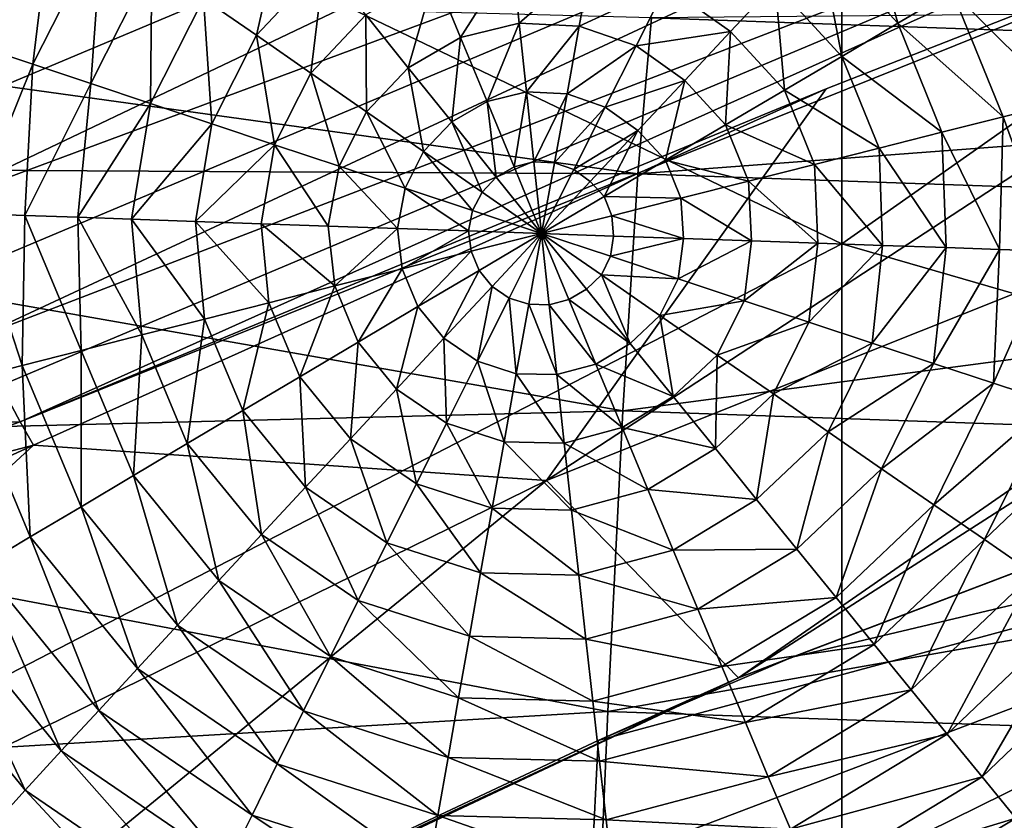
# Model space of a CAD drawing. Units: millimetres. Extents: x -202 to 172, y -462 to 302.
# Drawn here: x -84 to -73, y -4 to 5 of the extents above; entities that cross this region are included whole.
import ezdxf

# ---------------------------------------------------------------- set-up
doc = ezdxf.new("R2010")
doc.units = ezdxf.units.MM
doc.header["$LTSCALE"] = 52.148148
for name, color, linetype in [('121', 7, 'CONTINUOUS'), ('299', 7, 'CONTINUOUS'), ('300', 7, 'CONTINUOUS'), ('370', 7, 'CONTINUOUS'), ('371', 7, 'CONTINUOUS'), ('923', 7, 'CONTINUOUS'), ('94', 7, 'CONTINUOUS'), ('95', 7, 'CONTINUOUS')]:
    doc.layers.add(name, color=color, linetype=linetype)

msp = doc.modelspace()

# ---------------------------------------------------------------- linework, layer by layer
at = {"layer": '121', "linetype": 'Continuous'}
for points in [[(-74.968, 2.108, -1.916), (-90.979, 9.791, -2.325), (-74.968, 17.73, -1.916), (-74.968, 2.108, -1.916)], [(-74.968, 2.108, -1.916), (-74.968, 17.73, -1.916), (-58.957, 13.372, -1.506), (-74.968, 2.108, -1.916)], [(-58.957, -2.526, -1.506), (-74.968, 2.108, -1.916), (-58.957, 13.372, -1.506), (-58.957, -2.526, -1.506)], [(-90.979, -6.165, -2.325), (-90.979, 9.791, -2.325), (-74.968, 2.108, -1.916), (-90.979, -6.165, -2.325)], [(-74.968, -13.513, -1.916), (-90.979, -6.165, -2.325), (-74.968, 2.108, -1.916), (-74.968, -13.513, -1.916)], [(-74.968, -13.513, -1.916), (-74.968, 2.108, -1.916), (-58.957, -2.526, -1.506), (-74.968, -13.513, -1.916)], [(-58.957, -18.424, -1.506), (-74.968, -13.513, -1.916), (-58.957, -2.526, -1.506), (-58.957, -18.424, -1.506)]]:
    msp.add_3dface(points, dxfattribs=at)
at = {"layer": '299', "linetype": 'Continuous'}
for points in [[(-65.52, 4.532, 337.996), (-78.33, -0.584, 337.789), (-66.09, 7.424, 351.684), (-65.52, 4.532, 337.996)], [(-66.09, 7.424, 351.684), (-78.33, -0.584, 337.789), (-75.145, 3.874, 351.442), (-66.09, 7.424, 351.684)], [(-78.33, -0.584, 337.789), (-65.52, 4.532, 337.996), (-76.142, -2.833, 322.272), (-78.33, -0.584, 337.789)], [(-76.142, -2.833, 322.272), (-65.52, 4.532, 337.996), (-65.427, 4.042, 335.567), (-76.142, -2.833, 322.272)], [(-64.977, 1.42, 322.446), (-76.142, -2.833, 322.272), (-65.427, 4.042, 335.567), (-64.977, 1.42, 322.446)], [(-75.145, 3.874, 351.442), (-78.33, -0.584, 337.789), (-84.166, -0.185, 351.204), (-75.145, 3.874, 351.442)], [(-76.142, -2.833, 322.272), (-64.977, 1.42, 322.446), (-75.532, -2.598, 322.176), (-76.142, -2.833, 322.272)], [(-78.33, -0.584, 337.789), (-91.735, -7.173, 337.393), (-84.166, -0.185, 351.204), (-78.33, -0.584, 337.789)], [(-84.166, -0.185, 351.204), (-91.735, -7.173, 337.393), (-87.887, -1.89, 351.588), (-84.166, -0.185, 351.204)], [(-91.735, -7.173, 337.393), (-78.33, -0.584, 337.789), (-87.777, -8.31, 321.975), (-91.735, -7.173, 337.393)], [(-87.777, -8.31, 321.975), (-78.33, -0.584, 337.789), (-76.142, -2.833, 322.272), (-87.777, -8.31, 321.975)], [(-77.739, -3.546, 322.12), (-76.142, -2.833, 322.272), (-75.532, -2.598, 322.176), (-77.739, -3.546, 322.12)], [(-87.777, -8.31, 321.975), (-76.142, -2.833, 322.272), (-86.096, -7.477, 321.906), (-87.777, -8.31, 321.975)], [(-86.096, -7.477, 321.906), (-76.142, -2.833, 322.272), (-77.739, -3.546, 322.12), (-86.096, -7.477, 321.906)]]:
    msp.add_3dface(points, dxfattribs=at)
at = {"layer": '300', "linetype": 'Continuous'}
for points in [[(-75.532, -2.598, 322.176), (-64.977, 1.42, 322.446), (-64.815, -0.053, 315.377), (-75.532, -2.598, 322.176)], [(-64.815, -0.053, 315.377), (-64.686, -1.52, 308.736), (-77.849, -6.491, 308.474), (-64.815, -0.053, 315.377)], [(-77.812, -4.993, 315.267), (-64.815, -0.053, 315.377), (-77.849, -6.491, 308.474), (-77.812, -4.993, 315.267)], [(-77.739, -3.546, 322.12), (-64.815, -0.053, 315.377), (-77.812, -4.993, 315.267), (-77.739, -3.546, 322.12)], [(-77.739, -3.546, 322.12), (-75.532, -2.598, 322.176), (-64.815, -0.053, 315.377), (-77.739, -3.546, 322.12)], [(-64.686, -1.52, 308.736), (-64.659, -1.966, 306.802), (-77.849, -6.491, 308.474), (-64.686, -1.52, 308.736)], [(-64.659, -1.966, 306.802), (-64.62, -2.978, 302.562), (-77.849, -6.491, 308.474), (-64.659, -1.966, 306.802)], [(-77.849, -6.491, 308.474), (-64.62, -2.978, 302.562), (-77.83, -8.04, 301.77), (-77.849, -6.491, 308.474)], [(-64.62, -2.978, 302.562), (-64.578, -4.432, 296.786), (-77.83, -8.04, 301.77), (-64.62, -2.978, 302.562)], [(-86.096, -7.477, 321.906), (-77.739, -3.546, 322.12), (-77.812, -4.993, 315.267), (-86.096, -7.477, 321.906)], [(-77.83, -8.04, 301.77), (-64.578, -4.432, 296.786), (-77.766, -9.656, 295.183), (-77.83, -8.04, 301.77)], [(-64.578, -4.432, 296.786), (-64.551, -5.871, 291.413), (-77.766, -9.656, 295.183), (-64.578, -4.432, 296.786)]]:
    msp.add_3dface(points, dxfattribs=at)
at = {"layer": '370', "linetype": 'Continuous'}
for points in [[(-86.819, 5.111, 355.899), (-68.205, 12.942, 356.374), (-86.378, 4.194, 355.823), (-86.819, 5.111, 355.899)], [(-68.205, 12.942, 356.374), (-67.516, 11.06, 356.048), (-86.378, 4.194, 355.823), (-68.205, 12.942, 356.374)], [(-86.378, 4.194, 355.823), (-67.516, 11.06, 356.048), (-85.946, 3.303, 355.576), (-86.378, 4.194, 355.823)], [(-85.946, 3.303, 355.576), (-67.516, 11.06, 356.048), (-85.534, 2.464, 355.165), (-85.946, 3.303, 355.576)], [(-67.516, 11.06, 356.048), (-66.889, 9.394, 355.073), (-85.534, 2.464, 355.165), (-67.516, 11.06, 356.048)], [(-85.534, 2.464, 355.165), (-66.889, 9.394, 355.073), (-85.155, 1.702, 354.601), (-85.534, 2.464, 355.165)], [(-85.155, 1.702, 354.601), (-66.889, 9.394, 355.073), (-84.82, 1.039, 353.901), (-85.155, 1.702, 354.601)], [(-66.889, 9.394, 355.073), (-66.395, 8.134, 353.561), (-84.82, 1.039, 353.901), (-66.889, 9.394, 355.073)], [(-84.82, 1.039, 353.901), (-66.395, 8.134, 353.561), (-84.538, 0.494, 353.086), (-84.82, 1.039, 353.901)], [(-84.538, 0.494, 353.086), (-66.395, 8.134, 353.561), (-84.318, 0.082, 352.178), (-84.538, 0.494, 353.086)], [(-66.395, 8.134, 353.561), (-66.09, 7.424, 351.684), (-84.318, 0.082, 352.178), (-66.395, 8.134, 353.561)], [(-66.09, 7.424, 351.684), (-75.145, 3.874, 351.442), (-84.318, 0.082, 352.178), (-66.09, 7.424, 351.684)], [(-75.145, 3.874, 351.442), (-84.166, -0.185, 351.204), (-84.318, 0.082, 352.178), (-75.145, 3.874, 351.442)]]:
    msp.add_3dface(points, dxfattribs=at)
at = {"layer": '371', "linetype": 'Continuous'}
for points in [[(-84.538, 0.494, 353.086), (-84.318, 0.082, 352.178), (-88.014, -0.009, 354.586), (-84.538, 0.494, 353.086)], [(-88.014, -0.009, 354.586), (-84.318, 0.082, 352.178), (-87.831, -1.149, 353.219), (-88.014, -0.009, 354.586)], [(-84.318, 0.082, 352.178), (-84.166, -0.185, 351.204), (-87.831, -1.149, 353.219), (-84.318, 0.082, 352.178)], [(-84.166, -0.185, 351.204), (-87.887, -1.89, 351.588), (-87.831, -1.149, 353.219), (-84.166, -0.185, 351.204)]]:
    msp.add_3dface(points, dxfattribs=at)
at = {"layer": '923', "linetype": 'Continuous'}
for points in [[(-93.133, 5.106, 401.132), (-93.306, 2.993, 405.026), (-77.288, 2.906, 404.778), (-93.133, 5.106, 401.132)], [(-77.133, 4.679, 401.158), (-93.133, 5.106, 401.132), (-77.288, 2.906, 404.778), (-77.133, 4.679, 401.158)], [(-61.006, 4.827, 397.598), (-77.133, 4.679, 401.158), (-61.132, 4.12, 401.567), (-61.006, 4.827, 397.598)], [(-77.133, 4.679, 401.158), (-77.288, 2.906, 404.778), (-61.132, 4.12, 401.567), (-77.133, 4.679, 401.158)], [(-61.132, 4.12, 401.567), (-77.288, 2.906, 404.778), (-61.287, 2.347, 405.187), (-61.132, 4.12, 401.567)], [(-93.306, 2.993, 405.026), (-93.496, -0.198, 408.099), (-77.459, 0.206, 407.769), (-93.306, 2.993, 405.026)], [(-77.288, 2.906, 404.778), (-93.306, 2.993, 405.026), (-77.459, 0.206, 407.769), (-77.288, 2.906, 404.778)], [(-77.288, 2.906, 404.778), (-77.459, 0.206, 407.769), (-61.287, 2.347, 405.187), (-77.288, 2.906, 404.778)], [(-61.287, 2.347, 405.187), (-77.459, 0.206, 407.769), (-61.457, -0.353, 408.178), (-61.287, 2.347, 405.187)], [(-77.459, 0.206, 407.769), (-93.496, -0.198, 408.099), (-77.632, -3.214, 409.9), (-77.459, 0.206, 407.769)], [(-77.459, 0.206, 407.769), (-77.632, -3.214, 409.9), (-61.457, -0.353, 408.178), (-77.459, 0.206, 407.769)], [(-93.496, -0.198, 408.099), (-93.685, -4.168, 410.063), (-77.632, -3.214, 409.9), (-93.496, -0.198, 408.099)], [(-61.457, -0.353, 408.178), (-77.632, -3.214, 409.9), (-61.631, -3.773, 410.309), (-61.457, -0.353, 408.178)], [(-77.632, -3.214, 409.9), (-93.685, -4.168, 410.063), (-77.796, -7.09, 411.006), (-77.632, -3.214, 409.9)], [(-77.632, -3.214, 409.9), (-77.796, -7.09, 411.006), (-61.631, -3.773, 410.309), (-77.632, -3.214, 409.9)], [(-61.631, -3.773, 410.309), (-77.796, -7.09, 411.006), (-61.795, -7.648, 411.415), (-61.631, -3.773, 410.309)], [(-93.685, -4.168, 410.063), (-93.855, -8.547, 410.737), (-77.796, -7.09, 411.006), (-93.685, -4.168, 410.063)]]:
    msp.add_3dface(points, dxfattribs=at)
at = {"layer": '94', "linetype": 'Continuous'}
for points in [[(-84.948, 0.557, 54.098), (-84.297, 0.723, 54.279), (-84.861, 2.452, 54.175), (-84.948, 0.557, 54.098)], [(-84.861, 2.452, 54.175), (-84.297, 0.723, 54.279), (-84.266, 2.432, 54.327), (-84.861, 2.452, 54.175)], [(-84.297, 0.723, 54.279), (-83.625, 0.895, 54.439), (-84.266, 2.432, 54.327), (-84.297, 0.723, 54.279)], [(-84.266, 2.432, 54.327), (-83.625, 0.895, 54.439), (-83.663, 2.41, 54.461), (-84.266, 2.432, 54.327)], [(-83.625, 0.895, 54.439), (-82.932, 1.071, 54.578), (-83.663, 2.41, 54.461), (-83.625, 0.895, 54.439)], [(-83.663, 2.41, 54.461), (-82.932, 1.071, 54.578), (-83.051, 2.389, 54.579), (-83.663, 2.41, 54.461)], [(-82.932, 1.071, 54.578), (-82.22, 1.252, 54.698), (-83.051, 2.389, 54.579), (-82.932, 1.071, 54.578)], [(-83.051, 2.389, 54.579), (-82.22, 1.252, 54.698), (-82.323, 2.363, 54.697), (-83.051, 2.389, 54.579)], [(-82.22, 1.252, 54.698), (-81.488, 1.438, 54.797), (-82.323, 2.363, 54.697), (-82.22, 1.252, 54.698)], [(-82.323, 2.363, 54.697), (-81.488, 1.438, 54.797), (-81.577, 2.337, 54.796), (-82.323, 2.363, 54.697)], [(-81.488, 1.438, 54.797), (-80.738, 1.629, 54.879), (-81.577, 2.337, 54.796), (-81.488, 1.438, 54.797)], [(-81.577, 2.337, 54.796), (-80.738, 1.629, 54.879), (-80.812, 2.311, 54.877), (-81.577, 2.337, 54.796)], [(-80.812, 2.311, 54.877), (-80.738, 1.629, 54.879), (-80.026, 2.283, 54.94), (-80.812, 2.311, 54.877)], [(-80.738, 1.629, 54.879), (-79.97, 1.823, 54.941), (-80.026, 2.283, 54.94), (-80.738, 1.629, 54.879)], [(-80.026, 2.283, 54.94), (-79.97, 1.823, 54.941), (-79.217, 2.255, 54.986), (-80.026, 2.283, 54.94)], [(-79.97, 1.823, 54.941), (-79.185, 2.023, 54.987), (-79.217, 2.255, 54.986), (-79.97, 1.823, 54.941)], [(-79.185, 2.023, 54.987), (-78.384, 2.226, 55.016), (-79.217, 2.255, 54.986), (-79.185, 2.023, 54.987)], [(-79.095, 1.805, 54.989), (-78.384, 2.226, 55.016), (-79.185, 2.023, 54.987), (-79.095, 1.805, 54.989)], [(-78.946, 1.623, 54.993), (-78.384, 2.226, 55.016), (-79.095, 1.805, 54.989), (-78.946, 1.623, 54.993)], [(-78.752, 1.491, 54.998), (-78.384, 2.226, 55.016), (-78.946, 1.623, 54.993), (-78.752, 1.491, 54.998)], [(-78.53, 1.42, 55.004), (-78.384, 2.226, 55.016), (-78.752, 1.491, 54.998), (-78.53, 1.42, 55.004)], [(-78.297, 1.414, 55.01), (-78.384, 2.226, 55.016), (-78.53, 1.42, 55.004), (-78.297, 1.414, 55.01)], [(-78.384, 2.226, 55.016), (-77.6, 1.966, 55.028), (-77.566, 2.197, 55.029), (-78.384, 2.226, 55.016)], [(-77.6, 1.966, 55.028), (-78.384, 2.226, 55.016), (-77.704, 1.754, 55.025), (-77.6, 1.966, 55.028)], [(-77.704, 1.754, 55.025), (-78.384, 2.226, 55.016), (-77.875, 1.594, 55.021), (-77.704, 1.754, 55.025)], [(-77.875, 1.594, 55.021), (-78.384, 2.226, 55.016), (-78.073, 1.474, 55.016), (-77.875, 1.594, 55.021)], [(-78.073, 1.474, 55.016), (-78.384, 2.226, 55.016), (-78.297, 1.414, 55.01), (-78.073, 1.474, 55.016)], [(-77.566, 2.197, 55.029), (-77.6, 1.966, 55.028), (-76.77, 2.169, 55.024), (-77.566, 2.197, 55.029)], [(-77.6, 1.966, 55.028), (-76.832, 1.711, 55.022), (-76.77, 2.169, 55.024), (-77.6, 1.966, 55.028)], [(-76.77, 2.169, 55.024), (-76.832, 1.711, 55.022), (-75.996, 2.142, 55.003), (-76.77, 2.169, 55.024)], [(-76.832, 1.711, 55.022), (-76.079, 1.461, 54.998), (-75.996, 2.142, 55.003), (-76.832, 1.711, 55.022)], [(-75.996, 2.142, 55.003), (-76.079, 1.461, 54.998), (-75.241, 2.116, 54.963), (-75.996, 2.142, 55.003)], [(-79.97, 1.823, 54.941), (-79.791, 1.393, 54.946), (-79.185, 2.023, 54.987), (-79.97, 1.823, 54.941)], [(-79.791, 1.393, 54.946), (-79.095, 1.805, 54.989), (-79.185, 2.023, 54.987), (-79.791, 1.393, 54.946)], [(-76.079, 1.461, 54.998), (-75.343, 1.217, 54.955), (-75.241, 2.116, 54.963), (-76.079, 1.461, 54.998)], [(-75.241, 2.116, 54.963), (-75.343, 1.217, 54.955), (-74.504, 2.09, 54.905), (-75.241, 2.116, 54.963)], [(-75.343, 1.217, 54.955), (-74.624, 0.979, 54.893), (-74.504, 2.09, 54.905), (-75.343, 1.217, 54.955)], [(-74.504, 2.09, 54.905), (-74.624, 0.979, 54.893), (-73.782, 2.065, 54.828), (-74.504, 2.09, 54.905)], [(-74.624, 0.979, 54.893), (-73.923, 0.747, 54.81), (-73.782, 2.065, 54.828), (-74.624, 0.979, 54.893)], [(-73.782, 2.065, 54.828), (-73.923, 0.747, 54.81), (-73.175, 2.044, 54.745), (-73.782, 2.065, 54.828)], [(-73.923, 0.747, 54.81), (-73.24, 0.521, 54.706), (-73.175, 2.044, 54.745), (-73.923, 0.747, 54.81)], [(-73.175, 2.044, 54.745), (-73.24, 0.521, 54.706), (-72.576, 2.023, 54.647), (-73.175, 2.044, 54.745)], [(-73.24, 0.521, 54.706), (-72.575, 0.302, 54.581), (-72.576, 2.023, 54.647), (-73.24, 0.521, 54.706)], [(-76.832, 1.711, 55.022), (-77.6, 1.966, 55.028), (-77.704, 1.754, 55.025), (-76.832, 1.711, 55.022)], [(-80.738, 1.629, 54.879), (-80.471, 0.99, 54.886), (-79.97, 1.823, 54.941), (-80.738, 1.629, 54.879)], [(-80.471, 0.99, 54.886), (-79.791, 1.393, 54.946), (-79.97, 1.823, 54.941), (-80.471, 0.99, 54.886)], [(-79.791, 1.393, 54.946), (-79.496, 1.033, 54.954), (-79.095, 1.805, 54.989), (-79.791, 1.393, 54.946)], [(-79.496, 1.033, 54.954), (-78.946, 1.623, 54.993), (-79.095, 1.805, 54.989), (-79.496, 1.033, 54.954)], [(-77.375, 0.975, 55.009), (-77.704, 1.754, 55.025), (-77.875, 1.594, 55.021), (-77.375, 0.975, 55.009)], [(-77.038, 1.293, 55.016), (-76.832, 1.711, 55.022), (-77.704, 1.754, 55.025), (-77.038, 1.293, 55.016)], [(-77.038, 1.293, 55.016), (-77.704, 1.754, 55.025), (-77.375, 0.975, 55.009), (-77.038, 1.293, 55.016)], [(-76.079, 1.461, 54.998), (-76.832, 1.711, 55.022), (-77.038, 1.293, 55.016), (-76.079, 1.461, 54.998)], [(-81.488, 1.438, 54.797), (-81.136, 0.596, 54.807), (-80.738, 1.629, 54.879), (-81.488, 1.438, 54.797)], [(-81.136, 0.596, 54.807), (-80.471, 0.99, 54.886), (-80.738, 1.629, 54.879), (-81.136, 0.596, 54.807)], [(-79.496, 1.033, 54.954), (-79.113, 0.771, 54.964), (-78.946, 1.623, 54.993), (-79.496, 1.033, 54.954)], [(-79.113, 0.771, 54.964), (-78.752, 1.491, 54.998), (-78.946, 1.623, 54.993), (-79.113, 0.771, 54.964)], [(-77.375, 0.975, 55.009), (-77.875, 1.594, 55.021), (-78.073, 1.474, 55.016), (-77.375, 0.975, 55.009)], [(-79.113, 0.771, 54.964), (-78.672, 0.63, 54.975), (-78.752, 1.491, 54.998), (-79.113, 0.771, 54.964)], [(-78.672, 0.63, 54.975), (-78.53, 1.42, 55.004), (-78.752, 1.491, 54.998), (-78.672, 0.63, 54.975)], [(-77.767, 0.737, 54.999), (-78.073, 1.474, 55.016), (-78.297, 1.414, 55.01), (-77.767, 0.737, 54.999)], [(-77.767, 0.737, 54.999), (-77.375, 0.975, 55.009), (-78.073, 1.474, 55.016), (-77.767, 0.737, 54.999)], [(-76.386, 0.841, 54.99), (-76.079, 1.461, 54.998), (-77.038, 1.293, 55.016), (-76.386, 0.841, 54.99)], [(-75.343, 1.217, 54.955), (-76.079, 1.461, 54.998), (-76.386, 0.841, 54.99), (-75.343, 1.217, 54.955)], [(-82.22, 1.252, 54.698), (-81.785, 0.211, 54.709), (-81.488, 1.438, 54.797), (-82.22, 1.252, 54.698)], [(-81.785, 0.211, 54.709), (-81.136, 0.596, 54.807), (-81.488, 1.438, 54.797), (-81.785, 0.211, 54.709)], [(-80.471, 0.99, 54.886), (-80.034, 0.455, 54.897), (-79.791, 1.393, 54.946), (-80.471, 0.99, 54.886)], [(-80.034, 0.455, 54.897), (-79.496, 1.033, 54.954), (-79.791, 1.393, 54.946), (-80.034, 0.455, 54.897)], [(-78.672, 0.63, 54.975), (-78.211, 0.619, 54.987), (-78.53, 1.42, 55.004), (-78.672, 0.63, 54.975)], [(-78.211, 0.619, 54.987), (-78.297, 1.414, 55.01), (-78.53, 1.42, 55.004), (-78.211, 0.619, 54.987)], [(-78.211, 0.619, 54.987), (-77.767, 0.737, 54.999), (-78.297, 1.414, 55.01), (-78.211, 0.619, 54.987)], [(-82.932, 1.071, 54.578), (-82.416, -0.164, 54.593), (-82.22, 1.252, 54.698), (-82.932, 1.071, 54.578)], [(-82.416, -0.164, 54.593), (-81.785, 0.211, 54.709), (-82.22, 1.252, 54.698), (-82.416, -0.164, 54.593)], [(-76.886, 0.369, 54.98), (-77.038, 1.293, 55.016), (-77.375, 0.975, 55.009), (-76.886, 0.369, 54.98)], [(-76.386, 0.841, 54.99), (-77.038, 1.293, 55.016), (-76.886, 0.369, 54.98), (-76.386, 0.841, 54.99)], [(-75.747, 0.399, 54.944), (-75.343, 1.217, 54.955), (-76.386, 0.841, 54.99), (-75.747, 0.399, 54.944)], [(-74.624, 0.979, 54.893), (-75.343, 1.217, 54.955), (-75.747, 0.399, 54.944), (-74.624, 0.979, 54.893)], [(-83.625, 0.895, 54.439), (-83.03, -0.529, 54.456), (-82.932, 1.071, 54.578), (-83.625, 0.895, 54.439)], [(-83.03, -0.529, 54.456), (-82.416, -0.164, 54.593), (-82.932, 1.071, 54.578), (-83.03, -0.529, 54.456)], [(-80.034, 0.455, 54.897), (-79.465, 0.067, 54.912), (-79.496, 1.033, 54.954), (-80.034, 0.455, 54.897)], [(-79.465, 0.067, 54.912), (-79.113, 0.771, 54.964), (-79.496, 1.033, 54.954), (-79.465, 0.067, 54.912)], [(-81.136, 0.596, 54.807), (-80.56, -0.11, 54.822), (-80.471, 0.99, 54.886), (-81.136, 0.596, 54.807)], [(-80.56, -0.11, 54.822), (-80.034, 0.455, 54.897), (-80.471, 0.99, 54.886), (-80.56, -0.11, 54.822)], [(-76.886, 0.369, 54.98), (-77.375, 0.975, 55.009), (-77.767, 0.737, 54.999), (-76.886, 0.369, 54.98)], [(-75.123, -0.032, 54.879), (-74.624, 0.979, 54.893), (-75.747, 0.399, 54.944), (-75.123, -0.032, 54.879)], [(-73.923, 0.747, 54.81), (-74.624, 0.979, 54.893), (-75.123, -0.032, 54.879), (-73.923, 0.747, 54.81)], [(-84.297, 0.723, 54.279), (-83.626, -0.884, 54.298), (-83.625, 0.895, 54.439), (-84.297, 0.723, 54.279)], [(-83.626, -0.884, 54.298), (-83.03, -0.529, 54.456), (-83.625, 0.895, 54.439), (-83.626, -0.884, 54.298)], [(-76.407, -0.223, 54.933), (-76.386, 0.841, 54.99), (-76.886, 0.369, 54.98), (-76.407, -0.223, 54.933)], [(-75.747, 0.399, 54.944), (-76.386, 0.841, 54.99), (-76.407, -0.223, 54.933), (-75.747, 0.399, 54.944)], [(-84.948, 0.557, 54.098), (-84.203, -1.228, 54.119), (-84.297, 0.723, 54.279), (-84.948, 0.557, 54.098)], [(-84.203, -1.228, 54.119), (-83.626, -0.884, 54.298), (-84.297, 0.723, 54.279), (-84.203, -1.228, 54.119)], [(-79.465, 0.067, 54.912), (-78.811, -0.144, 54.929), (-79.113, 0.771, 54.964), (-79.465, 0.067, 54.912)], [(-78.811, -0.144, 54.929), (-78.672, 0.63, 54.975), (-79.113, 0.771, 54.964), (-78.811, -0.144, 54.929)], [(-77.467, 0.016, 54.965), (-77.767, 0.737, 54.999), (-78.211, 0.619, 54.987), (-77.467, 0.016, 54.965)], [(-77.467, 0.016, 54.965), (-76.886, 0.369, 54.98), (-77.767, 0.737, 54.999), (-77.467, 0.016, 54.965)], [(-74.515, -0.453, 54.794), (-73.923, 0.747, 54.81), (-75.123, -0.032, 54.879), (-74.515, -0.453, 54.794)], [(-73.24, 0.521, 54.706), (-73.923, 0.747, 54.81), (-74.515, -0.453, 54.794), (-73.24, 0.521, 54.706)], [(-81.785, 0.211, 54.709), (-81.073, -0.662, 54.729), (-81.136, 0.596, 54.807), (-81.785, 0.211, 54.709)], [(-81.073, -0.662, 54.729), (-80.56, -0.11, 54.822), (-81.136, 0.596, 54.807), (-81.073, -0.662, 54.729)], [(-78.811, -0.144, 54.929), (-78.126, -0.16, 54.947), (-78.672, 0.63, 54.975), (-78.811, -0.144, 54.929)], [(-78.126, -0.16, 54.947), (-78.211, 0.619, 54.987), (-78.672, 0.63, 54.975), (-78.126, -0.16, 54.947)], [(-78.126, -0.16, 54.947), (-77.467, 0.016, 54.965), (-78.211, 0.619, 54.987), (-78.126, -0.16, 54.947)], [(-84.762, -1.561, 53.919), (-84.203, -1.228, 54.119), (-84.948, 0.557, 54.098), (-84.762, -1.561, 53.919)], [(-80.56, -0.11, 54.822), (-79.809, -0.622, 54.842), (-80.034, 0.455, 54.897), (-80.56, -0.11, 54.822)], [(-79.809, -0.622, 54.842), (-79.465, 0.067, 54.912), (-80.034, 0.455, 54.897), (-79.809, -0.622, 54.842)], [(-73.922, -0.862, 54.687), (-73.24, 0.521, 54.706), (-74.515, -0.453, 54.794), (-73.922, -0.862, 54.687)], [(-72.575, 0.302, 54.581), (-73.24, 0.521, 54.706), (-73.922, -0.862, 54.687), (-72.575, 0.302, 54.581)], [(-76.407, -0.223, 54.933), (-76.886, 0.369, 54.98), (-77.467, 0.016, 54.965), (-76.407, -0.223, 54.933)], [(-75.938, -0.802, 54.867), (-75.747, 0.399, 54.944), (-76.407, -0.223, 54.933), (-75.938, -0.802, 54.867)], [(-75.123, -0.032, 54.879), (-75.747, 0.399, 54.944), (-75.938, -0.802, 54.867), (-75.123, -0.032, 54.879)], [(-73.346, -1.259, 54.56), (-72.575, 0.302, 54.581), (-73.922, -0.862, 54.687), (-73.346, -1.259, 54.56)], [(-71.93, 0.089, 54.434), (-72.575, 0.302, 54.581), (-73.346, -1.259, 54.56), (-71.93, 0.089, 54.434)], [(-82.416, -0.164, 54.593), (-81.572, -1.2, 54.616), (-81.785, 0.211, 54.709), (-82.416, -0.164, 54.593)], [(-81.572, -1.2, 54.616), (-81.073, -0.662, 54.729), (-81.785, 0.211, 54.709), (-81.572, -1.2, 54.616)], [(-79.809, -0.622, 54.842), (-78.946, -0.9, 54.865), (-79.465, 0.067, 54.912), (-79.809, -0.622, 54.842)], [(-78.946, -0.9, 54.865), (-78.811, -0.144, 54.929), (-79.465, 0.067, 54.912), (-78.946, -0.9, 54.865)], [(-77.174, -0.689, 54.913), (-77.467, 0.016, 54.965), (-78.126, -0.16, 54.947), (-77.174, -0.689, 54.913)], [(-77.174, -0.689, 54.913), (-76.407, -0.223, 54.933), (-77.467, 0.016, 54.965), (-77.174, -0.689, 54.913)], [(-72.786, -1.645, 54.41), (-71.93, 0.089, 54.434), (-73.346, -1.259, 54.56), (-72.786, -1.645, 54.41)], [(-81.073, -0.662, 54.729), (-80.144, -1.295, 54.754), (-80.56, -0.11, 54.822), (-81.073, -0.662, 54.729)], [(-80.144, -1.295, 54.754), (-79.809, -0.622, 54.842), (-80.56, -0.11, 54.822), (-80.144, -1.295, 54.754)], [(-75.481, -1.367, 54.782), (-75.123, -0.032, 54.879), (-75.938, -0.802, 54.867), (-75.481, -1.367, 54.782)], [(-74.515, -0.453, 54.794), (-75.123, -0.032, 54.879), (-75.481, -1.367, 54.782), (-74.515, -0.453, 54.794)], [(-83.03, -0.529, 54.456), (-82.057, -1.723, 54.483), (-82.416, -0.164, 54.593), (-83.03, -0.529, 54.456)], [(-82.057, -1.723, 54.483), (-81.572, -1.2, 54.616), (-82.416, -0.164, 54.593), (-82.057, -1.723, 54.483)], [(-78.946, -0.9, 54.865), (-78.043, -0.922, 54.889), (-78.811, -0.144, 54.929), (-78.946, -0.9, 54.865)], [(-78.043, -0.922, 54.889), (-78.126, -0.16, 54.947), (-78.811, -0.144, 54.929), (-78.043, -0.922, 54.889)], [(-78.043, -0.922, 54.889), (-77.174, -0.689, 54.913), (-78.126, -0.16, 54.947), (-78.043, -0.922, 54.889)], [(-75.938, -0.802, 54.867), (-76.407, -0.223, 54.933), (-77.174, -0.689, 54.913), (-75.938, -0.802, 54.867)], [(-83.626, -0.884, 54.298), (-82.527, -2.231, 54.329), (-83.03, -0.529, 54.456), (-83.626, -0.884, 54.298)], [(-82.527, -2.231, 54.329), (-82.057, -1.723, 54.483), (-83.03, -0.529, 54.456), (-82.527, -2.231, 54.329)], [(-75.034, -1.917, 54.677), (-74.515, -0.453, 54.794), (-75.481, -1.367, 54.782), (-75.034, -1.917, 54.677)], [(-73.922, -0.862, 54.687), (-74.515, -0.453, 54.794), (-75.034, -1.917, 54.677), (-73.922, -0.862, 54.687)], [(-81.572, -1.2, 54.616), (-80.47, -1.951, 54.646), (-81.073, -0.662, 54.729), (-81.572, -1.2, 54.616)], [(-80.47, -1.951, 54.646), (-80.144, -1.295, 54.754), (-81.073, -0.662, 54.729), (-80.47, -1.951, 54.646)], [(-80.144, -1.295, 54.754), (-79.078, -1.638, 54.783), (-79.809, -0.622, 54.842), (-80.144, -1.295, 54.754)], [(-79.078, -1.638, 54.783), (-78.946, -0.9, 54.865), (-79.809, -0.622, 54.842), (-79.078, -1.638, 54.783)], [(-76.886, -1.378, 54.842), (-77.174, -0.689, 54.913), (-78.043, -0.922, 54.889), (-76.886, -1.378, 54.842)], [(-76.886, -1.378, 54.842), (-75.938, -0.802, 54.867), (-77.174, -0.689, 54.913), (-76.886, -1.378, 54.842)], [(-84.203, -1.228, 54.119), (-82.983, -2.725, 54.154), (-83.626, -0.884, 54.298), (-84.203, -1.228, 54.119)], [(-82.983, -2.725, 54.154), (-82.527, -2.231, 54.329), (-83.626, -0.884, 54.298), (-82.983, -2.725, 54.154)], [(-75.481, -1.367, 54.782), (-75.938, -0.802, 54.867), (-76.886, -1.378, 54.842), (-75.481, -1.367, 54.782)], [(-74.6, -2.451, 54.551), (-73.922, -0.862, 54.687), (-75.034, -1.917, 54.677), (-74.6, -2.451, 54.551)], [(-73.346, -1.259, 54.56), (-73.922, -0.862, 54.687), (-74.6, -2.451, 54.551), (-73.346, -1.259, 54.56)], [(-79.078, -1.638, 54.783), (-77.962, -1.665, 54.813), (-78.946, -0.9, 54.865), (-79.078, -1.638, 54.783)], [(-77.962, -1.665, 54.813), (-78.043, -0.922, 54.889), (-78.946, -0.9, 54.865), (-77.962, -1.665, 54.813)], [(-77.962, -1.665, 54.813), (-76.886, -1.378, 54.842), (-78.043, -0.922, 54.889), (-77.962, -1.665, 54.813)], [(-84.762, -1.561, 53.919), (-83.424, -3.202, 53.958), (-84.203, -1.228, 54.119), (-84.762, -1.561, 53.919)], [(-83.424, -3.202, 53.958), (-82.983, -2.725, 54.154), (-84.203, -1.228, 54.119), (-83.424, -3.202, 53.958)], [(-82.057, -1.723, 54.483), (-80.787, -2.589, 54.518), (-81.572, -1.2, 54.616), (-82.057, -1.723, 54.483)], [(-80.787, -2.589, 54.518), (-80.47, -1.951, 54.646), (-81.572, -1.2, 54.616), (-80.787, -2.589, 54.518)], [(-80.47, -1.951, 54.646), (-79.205, -2.358, 54.68), (-80.144, -1.295, 54.754), (-80.47, -1.951, 54.646)], [(-79.205, -2.358, 54.68), (-79.078, -1.638, 54.783), (-80.144, -1.295, 54.754), (-79.205, -2.358, 54.68)], [(-74.178, -2.97, 54.404), (-73.346, -1.259, 54.56), (-74.6, -2.451, 54.551), (-74.178, -2.97, 54.404)], [(-72.786, -1.645, 54.41), (-73.346, -1.259, 54.56), (-74.178, -2.97, 54.404), (-72.786, -1.645, 54.41)], [(-76.606, -2.05, 54.751), (-76.886, -1.378, 54.842), (-77.962, -1.665, 54.813), (-76.606, -2.05, 54.751)], [(-76.606, -2.05, 54.751), (-75.481, -1.367, 54.782), (-76.886, -1.378, 54.842), (-76.606, -2.05, 54.751)], [(-75.034, -1.917, 54.677), (-75.481, -1.367, 54.782), (-76.606, -2.05, 54.751), (-75.034, -1.917, 54.677)], [(-85.301, -1.883, 53.696), (-83.85, -3.664, 53.739), (-84.762, -1.561, 53.919), (-85.301, -1.883, 53.696)], [(-83.85, -3.664, 53.739), (-83.424, -3.202, 53.958), (-84.762, -1.561, 53.919), (-83.85, -3.664, 53.739)], [(-79.205, -2.358, 54.68), (-77.881, -2.39, 54.716), (-79.078, -1.638, 54.783), (-79.205, -2.358, 54.68)], [(-77.881, -2.39, 54.716), (-77.962, -1.665, 54.813), (-79.078, -1.638, 54.783), (-77.881, -2.39, 54.716)], [(-77.881, -2.39, 54.716), (-76.606, -2.05, 54.751), (-77.962, -1.665, 54.813), (-77.881, -2.39, 54.716)], [(-73.768, -3.473, 54.236), (-72.786, -1.645, 54.41), (-74.178, -2.97, 54.404), (-73.768, -3.473, 54.236)], [(-72.244, -2.018, 54.237), (-72.786, -1.645, 54.41), (-73.768, -3.473, 54.236), (-72.244, -2.018, 54.237)], [(-82.527, -2.231, 54.329), (-81.095, -3.209, 54.369), (-82.057, -1.723, 54.483), (-82.527, -2.231, 54.329)], [(-81.095, -3.209, 54.369), (-80.787, -2.589, 54.518), (-82.057, -1.723, 54.483), (-81.095, -3.209, 54.369)], [(-85.82, -2.194, 53.451), (-84.26, -4.11, 53.498), (-85.301, -1.883, 53.696), (-85.82, -2.194, 53.451)], [(-84.26, -4.11, 53.498), (-83.85, -3.664, 53.739), (-85.301, -1.883, 53.696), (-84.26, -4.11, 53.498)], [(-80.787, -2.589, 54.518), (-79.329, -3.058, 54.558), (-80.47, -1.951, 54.646), (-80.787, -2.589, 54.518)], [(-79.329, -3.058, 54.558), (-79.205, -2.358, 54.68), (-80.47, -1.951, 54.646), (-79.329, -3.058, 54.558)], [(-76.332, -2.704, 54.641), (-75.034, -1.917, 54.677), (-76.606, -2.05, 54.751), (-76.332, -2.704, 54.641)], [(-74.6, -2.451, 54.551), (-75.034, -1.917, 54.677), (-76.332, -2.704, 54.641), (-74.6, -2.451, 54.551)], [(-76.332, -2.704, 54.641), (-76.606, -2.05, 54.751), (-77.881, -2.39, 54.716), (-76.332, -2.704, 54.641)], [(-73.371, -3.96, 54.046), (-72.244, -2.018, 54.237), (-73.768, -3.473, 54.236), (-73.371, -3.96, 54.046)], [(-71.718, -2.378, 54.041), (-72.244, -2.018, 54.237), (-73.371, -3.96, 54.046), (-71.718, -2.378, 54.041)], [(-84.654, -4.539, 53.234), (-84.26, -4.11, 53.498), (-85.82, -2.194, 53.451), (-84.654, -4.539, 53.234)], [(-82.983, -2.725, 54.154), (-81.393, -3.811, 54.2), (-82.527, -2.231, 54.329), (-82.983, -2.725, 54.154)], [(-81.393, -3.811, 54.2), (-81.095, -3.209, 54.369), (-82.527, -2.231, 54.329), (-81.393, -3.811, 54.2)], [(-79.329, -3.058, 54.558), (-77.803, -3.096, 54.6), (-79.205, -2.358, 54.68), (-79.329, -3.058, 54.558)], [(-77.803, -3.096, 54.6), (-77.881, -2.39, 54.716), (-79.205, -2.358, 54.68), (-77.803, -3.096, 54.6)], [(-77.803, -3.096, 54.6), (-76.332, -2.704, 54.641), (-77.881, -2.39, 54.716), (-77.803, -3.096, 54.6)], [(-76.065, -3.34, 54.51), (-74.6, -2.451, 54.551), (-76.332, -2.704, 54.641), (-76.065, -3.34, 54.51)], [(-74.178, -2.97, 54.404), (-74.6, -2.451, 54.551), (-76.065, -3.34, 54.51), (-74.178, -2.97, 54.404)], [(-72.986, -4.43, 53.833), (-71.718, -2.378, 54.041), (-73.371, -3.96, 54.046), (-72.986, -4.43, 53.833)], [(-81.095, -3.209, 54.369), (-79.449, -3.739, 54.415), (-80.787, -2.589, 54.518), (-81.095, -3.209, 54.369)], [(-79.449, -3.739, 54.415), (-79.329, -3.058, 54.558), (-80.787, -2.589, 54.518), (-79.449, -3.739, 54.415)], [(-83.424, -3.202, 53.958), (-81.68, -4.394, 54.008), (-82.983, -2.725, 54.154), (-83.424, -3.202, 53.958)], [(-81.68, -4.394, 54.008), (-81.393, -3.811, 54.2), (-82.983, -2.725, 54.154), (-81.68, -4.394, 54.008)], [(-76.065, -3.34, 54.51), (-76.332, -2.704, 54.641), (-77.803, -3.096, 54.6), (-76.065, -3.34, 54.51)], [(-75.806, -3.957, 54.358), (-74.178, -2.97, 54.404), (-76.065, -3.34, 54.51), (-75.806, -3.957, 54.358)], [(-73.768, -3.473, 54.236), (-74.178, -2.97, 54.404), (-75.806, -3.957, 54.358), (-73.768, -3.473, 54.236)], [(-79.449, -3.739, 54.415), (-77.726, -3.782, 54.464), (-79.329, -3.058, 54.558), (-79.449, -3.739, 54.415)], [(-77.726, -3.782, 54.464), (-77.803, -3.096, 54.6), (-79.329, -3.058, 54.558), (-77.726, -3.782, 54.464)], [(-77.726, -3.782, 54.464), (-76.065, -3.34, 54.51), (-77.803, -3.096, 54.6), (-77.726, -3.782, 54.464)], [(-83.85, -3.664, 53.739), (-81.957, -4.957, 53.795), (-83.424, -3.202, 53.958), (-83.85, -3.664, 53.739)], [(-81.957, -4.957, 53.795), (-81.68, -4.394, 54.008), (-83.424, -3.202, 53.958), (-81.957, -4.957, 53.795)], [(-81.393, -3.811, 54.2), (-79.564, -4.4, 54.251), (-81.095, -3.209, 54.369), (-81.393, -3.811, 54.2)], [(-79.564, -4.4, 54.251), (-79.449, -3.739, 54.415), (-81.095, -3.209, 54.369), (-79.564, -4.4, 54.251)], [(-75.806, -3.957, 54.358), (-76.065, -3.34, 54.51), (-77.726, -3.782, 54.464), (-75.806, -3.957, 54.358)], [(-75.553, -4.555, 54.185), (-73.768, -3.473, 54.236), (-75.806, -3.957, 54.358), (-75.553, -4.555, 54.185)], [(-73.371, -3.96, 54.046), (-73.768, -3.473, 54.236), (-75.553, -4.555, 54.185), (-73.371, -3.96, 54.046)], [(-84.26, -4.11, 53.498), (-82.224, -5.501, 53.559), (-83.85, -3.664, 53.739), (-84.26, -4.11, 53.498)], [(-82.224, -5.501, 53.559), (-81.957, -4.957, 53.795), (-83.85, -3.664, 53.739), (-82.224, -5.501, 53.559)], [(-79.564, -4.4, 54.251), (-77.65, -4.448, 54.306), (-79.449, -3.739, 54.415), (-79.564, -4.4, 54.251)], [(-77.65, -4.448, 54.306), (-77.726, -3.782, 54.464), (-79.449, -3.739, 54.415), (-77.65, -4.448, 54.306)], [(-77.65, -4.448, 54.306), (-75.806, -3.957, 54.358), (-77.726, -3.782, 54.464), (-77.65, -4.448, 54.306)], [(-81.68, -4.394, 54.008), (-79.676, -5.04, 54.066), (-81.393, -3.811, 54.2), (-81.68, -4.394, 54.008)], [(-79.676, -5.04, 54.066), (-79.564, -4.4, 54.251), (-81.393, -3.811, 54.2), (-79.676, -5.04, 54.066)], [(-75.553, -4.555, 54.185), (-75.806, -3.957, 54.358), (-77.65, -4.448, 54.306), (-75.553, -4.555, 54.185)], [(-75.309, -5.134, 53.989), (-73.371, -3.96, 54.046), (-75.553, -4.555, 54.185), (-75.309, -5.134, 53.989)], [(-72.986, -4.43, 53.833), (-73.371, -3.96, 54.046), (-75.309, -5.134, 53.989), (-72.986, -4.43, 53.833)], [(-84.654, -4.539, 53.234), (-82.481, -6.025, 53.3), (-84.26, -4.11, 53.498), (-84.654, -4.539, 53.234)], [(-82.481, -6.025, 53.3), (-82.224, -5.501, 53.559), (-84.26, -4.11, 53.498), (-82.481, -6.025, 53.3)], [(-81.957, -4.957, 53.795), (-79.782, -5.659, 53.858), (-81.68, -4.394, 54.008), (-81.957, -4.957, 53.795)], [(-79.782, -5.659, 53.858), (-79.676, -5.04, 54.066), (-81.68, -4.394, 54.008), (-79.782, -5.659, 53.858)], [(-79.676, -5.04, 54.066), (-77.577, -5.094, 54.126), (-79.564, -4.4, 54.251), (-79.676, -5.04, 54.066)], [(-77.577, -5.094, 54.126), (-77.65, -4.448, 54.306), (-79.564, -4.4, 54.251), (-77.577, -5.094, 54.126)], [(-77.577, -5.094, 54.126), (-75.553, -4.555, 54.185), (-77.65, -4.448, 54.306), (-77.577, -5.094, 54.126)], [(-75.072, -5.693, 53.771), (-72.986, -4.43, 53.833), (-75.309, -5.134, 53.989), (-75.072, -5.693, 53.771)], [(-72.615, -4.883, 53.597), (-72.986, -4.43, 53.833), (-75.072, -5.693, 53.771), (-72.615, -4.883, 53.597)]]:
    msp.add_3dface(points, dxfattribs=at)
at = {"layer": '95', "linetype": 'Continuous'}
for points in [[(-84.471, 6.465, 53.927), (-84.81, 4.366, 54.102), (-83.938, 6.092, 54.126), (-84.471, 6.465, 53.927)], [(-84.81, 4.366, 54.102), (-84.173, 4.153, 54.282), (-83.938, 6.092, 54.126), (-84.81, 4.366, 54.102)], [(-83.938, 6.092, 54.126), (-84.173, 4.153, 54.282), (-83.387, 5.707, 54.304), (-83.938, 6.092, 54.126)], [(-74.744, 6.116, 54.684), (-75.228, 5.599, 54.788), (-74.332, 4.618, 54.798), (-74.744, 6.116, 54.684)], [(-73.711, 4.983, 54.693), (-74.744, 6.116, 54.684), (-74.332, 4.618, 54.798), (-73.711, 4.983, 54.693)], [(-82.233, 4.901, 54.597), (-81.63, 4.482, 54.713), (-81.315, 5.873, 54.622), (-82.233, 4.901, 54.597)], [(-81.315, 5.873, 54.622), (-81.63, 4.482, 54.713), (-80.857, 5.301, 54.734), (-81.315, 5.873, 54.622)], [(-84.173, 4.153, 54.282), (-83.515, 3.933, 54.442), (-83.387, 5.707, 54.304), (-84.173, 4.153, 54.282)], [(-83.387, 5.707, 54.304), (-83.515, 3.933, 54.442), (-82.819, 5.31, 54.461), (-83.387, 5.707, 54.304)], [(-75.228, 5.599, 54.788), (-75.726, 5.069, 54.873), (-74.969, 4.242, 54.883), (-75.228, 5.599, 54.788)], [(-74.332, 4.618, 54.798), (-75.228, 5.599, 54.788), (-74.969, 4.242, 54.883), (-74.332, 4.618, 54.798)], [(-79.599, 5.17, 54.848), (-79.306, 4.457, 54.916), (-78.719, 5.384, 54.871), (-79.599, 5.17, 54.848)], [(-78.719, 5.384, 54.871), (-79.306, 4.457, 54.916), (-78.638, 4.62, 54.934), (-78.719, 5.384, 54.871)], [(-78.719, 5.384, 54.871), (-78.638, 4.62, 54.934), (-77.817, 5.34, 54.895), (-78.719, 5.384, 54.871)], [(-83.515, 3.933, 54.442), (-82.837, 3.707, 54.581), (-82.819, 5.31, 54.461), (-83.515, 3.933, 54.442)], [(-82.819, 5.31, 54.461), (-82.837, 3.707, 54.581), (-82.233, 4.901, 54.597), (-82.819, 5.31, 54.461)], [(-81.63, 4.482, 54.713), (-81.011, 4.051, 54.81), (-80.857, 5.301, 54.734), (-81.63, 4.482, 54.713)], [(-80.857, 5.301, 54.734), (-81.011, 4.051, 54.81), (-80.385, 4.713, 54.827), (-80.857, 5.301, 54.734)], [(-77.817, 5.34, 54.895), (-78.638, 4.62, 54.934), (-77.955, 4.587, 54.952), (-77.817, 5.34, 54.895)], [(-77.817, 5.34, 54.895), (-77.955, 4.587, 54.952), (-76.966, 5.046, 54.918), (-77.817, 5.34, 54.895)], [(-73.107, 5.338, 54.566), (-73.711, 4.983, 54.693), (-72.452, 3.725, 54.584), (-73.107, 5.338, 54.566)], [(-80.385, 4.713, 54.827), (-79.902, 4.112, 54.9), (-79.599, 5.17, 54.848), (-80.385, 4.713, 54.827)], [(-79.599, 5.17, 54.848), (-79.902, 4.112, 54.9), (-79.306, 4.457, 54.916), (-79.599, 5.17, 54.848)], [(-76.966, 5.046, 54.918), (-77.955, 4.587, 54.952), (-77.31, 4.363, 54.969), (-76.966, 5.046, 54.918)], [(-76.966, 5.046, 54.918), (-77.31, 4.363, 54.969), (-76.235, 4.526, 54.937), (-76.966, 5.046, 54.918)], [(-75.726, 5.069, 54.873), (-76.966, 5.046, 54.918), (-76.235, 4.526, 54.937), (-75.726, 5.069, 54.873)], [(-75.726, 5.069, 54.873), (-76.235, 4.526, 54.937), (-75.622, 3.857, 54.947), (-75.726, 5.069, 54.873)], [(-74.969, 4.242, 54.883), (-75.726, 5.069, 54.873), (-75.622, 3.857, 54.947), (-74.969, 4.242, 54.883)], [(-73.711, 4.983, 54.693), (-74.332, 4.618, 54.798), (-73.13, 3.554, 54.709), (-73.711, 4.983, 54.693)], [(-72.452, 3.725, 54.584), (-73.711, 4.983, 54.693), (-73.13, 3.554, 54.709), (-72.452, 3.725, 54.584)], [(-82.837, 3.707, 54.581), (-82.139, 3.474, 54.7), (-82.233, 4.901, 54.597), (-82.837, 3.707, 54.581)], [(-82.233, 4.901, 54.597), (-82.139, 3.474, 54.7), (-81.63, 4.482, 54.713), (-82.233, 4.901, 54.597)], [(-81.011, 4.051, 54.81), (-80.376, 3.609, 54.888), (-80.385, 4.713, 54.827), (-81.011, 4.051, 54.81)], [(-80.385, 4.713, 54.827), (-80.376, 3.609, 54.888), (-79.902, 4.112, 54.9), (-80.385, 4.713, 54.827)], [(-79.306, 4.457, 54.916), (-79.005, 3.729, 54.967), (-78.638, 4.62, 54.934), (-79.306, 4.457, 54.916)], [(-78.638, 4.62, 54.934), (-79.005, 3.729, 54.967), (-78.556, 3.838, 54.978), (-78.638, 4.62, 54.934)], [(-78.638, 4.62, 54.934), (-78.556, 3.838, 54.978), (-77.955, 4.587, 54.952), (-78.638, 4.62, 54.934)], [(-74.332, 4.618, 54.798), (-74.969, 4.242, 54.883), (-73.828, 3.378, 54.812), (-74.332, 4.618, 54.798)], [(-73.13, 3.554, 54.709), (-74.332, 4.618, 54.798), (-73.828, 3.378, 54.812), (-73.13, 3.554, 54.709)], [(-77.955, 4.587, 54.952), (-78.556, 3.838, 54.978), (-78.095, 3.816, 54.99), (-77.955, 4.587, 54.952)], [(-77.955, 4.587, 54.952), (-78.095, 3.816, 54.99), (-77.31, 4.363, 54.969), (-77.955, 4.587, 54.952)], [(-76.235, 4.526, 54.937), (-77.31, 4.363, 54.969), (-76.756, 3.969, 54.983), (-76.235, 4.526, 54.937)], [(-76.235, 4.526, 54.937), (-76.756, 3.969, 54.983), (-76.291, 3.463, 54.992), (-76.235, 4.526, 54.937)], [(-75.622, 3.857, 54.947), (-76.235, 4.526, 54.937), (-76.291, 3.463, 54.992), (-75.622, 3.857, 54.947)], [(-82.139, 3.474, 54.7), (-81.423, 3.236, 54.799), (-81.63, 4.482, 54.713), (-82.139, 3.474, 54.7)], [(-81.63, 4.482, 54.713), (-81.423, 3.236, 54.799), (-81.011, 4.051, 54.81), (-81.63, 4.482, 54.713)], [(-79.902, 4.112, 54.9), (-79.407, 3.496, 54.956), (-79.306, 4.457, 54.916), (-79.902, 4.112, 54.9)], [(-79.306, 4.457, 54.916), (-79.407, 3.496, 54.956), (-79.005, 3.729, 54.967), (-79.306, 4.457, 54.916)], [(-84.81, 4.366, 54.102), (-84.861, 2.452, 54.175), (-84.173, 4.153, 54.282), (-84.81, 4.366, 54.102)], [(-77.31, 4.363, 54.969), (-78.095, 3.816, 54.99), (-77.661, 3.665, 55.002), (-77.31, 4.363, 54.969)], [(-77.31, 4.363, 54.969), (-77.661, 3.665, 55.002), (-76.756, 3.969, 54.983), (-77.31, 4.363, 54.969)], [(-84.861, 2.452, 54.175), (-84.266, 2.432, 54.327), (-84.173, 4.153, 54.282), (-84.861, 2.452, 54.175)], [(-84.173, 4.153, 54.282), (-84.266, 2.432, 54.327), (-83.515, 3.933, 54.442), (-84.173, 4.153, 54.282)], [(-74.969, 4.242, 54.883), (-75.622, 3.857, 54.947), (-74.544, 3.197, 54.895), (-74.969, 4.242, 54.883)], [(-73.828, 3.378, 54.812), (-74.969, 4.242, 54.883), (-74.544, 3.197, 54.895), (-73.828, 3.378, 54.812)], [(-81.423, 3.236, 54.799), (-80.689, 2.992, 54.88), (-81.011, 4.051, 54.81), (-81.423, 3.236, 54.799)], [(-81.011, 4.051, 54.81), (-80.689, 2.992, 54.88), (-80.376, 3.609, 54.888), (-81.011, 4.051, 54.81)], [(-80.376, 3.609, 54.888), (-79.727, 3.158, 54.948), (-79.902, 4.112, 54.9), (-80.376, 3.609, 54.888)], [(-79.902, 4.112, 54.9), (-79.727, 3.158, 54.948), (-79.407, 3.496, 54.956), (-79.902, 4.112, 54.9)], [(-84.266, 2.432, 54.327), (-83.663, 2.41, 54.461), (-83.515, 3.933, 54.442), (-84.266, 2.432, 54.327)], [(-83.515, 3.933, 54.442), (-83.663, 2.41, 54.461), (-82.837, 3.707, 54.581), (-83.515, 3.933, 54.442)], [(-76.756, 3.969, 54.983), (-77.661, 3.665, 55.002), (-77.288, 3.4, 55.011), (-76.756, 3.969, 54.983)], [(-76.756, 3.969, 54.983), (-77.288, 3.4, 55.011), (-76.974, 3.059, 55.018), (-76.756, 3.969, 54.983)], [(-76.291, 3.463, 54.992), (-76.756, 3.969, 54.983), (-76.974, 3.059, 55.018), (-76.291, 3.463, 54.992)], [(-79.005, 3.729, 54.967), (-78.698, 2.985, 55), (-78.556, 3.838, 54.978), (-79.005, 3.729, 54.967)], [(-78.556, 3.838, 54.978), (-78.698, 2.985, 55), (-78.471, 3.04, 55.005), (-78.556, 3.838, 54.978)], [(-78.556, 3.838, 54.978), (-78.471, 3.04, 55.005), (-78.095, 3.816, 54.99), (-78.556, 3.838, 54.978)], [(-78.095, 3.816, 54.99), (-78.471, 3.04, 55.005), (-78.238, 3.029, 55.011), (-78.095, 3.816, 54.99)], [(-78.095, 3.816, 54.99), (-78.238, 3.029, 55.011), (-77.661, 3.665, 55.002), (-78.095, 3.816, 54.99)], [(-75.622, 3.857, 54.947), (-76.291, 3.463, 54.992), (-75.278, 3.012, 54.957), (-75.622, 3.857, 54.947)], [(-74.544, 3.197, 54.895), (-75.622, 3.857, 54.947), (-75.278, 3.012, 54.957), (-74.544, 3.197, 54.895)], [(-83.663, 2.41, 54.461), (-83.051, 2.389, 54.579), (-82.837, 3.707, 54.581), (-83.663, 2.41, 54.461)], [(-82.837, 3.707, 54.581), (-83.051, 2.389, 54.579), (-82.139, 3.474, 54.7), (-82.837, 3.707, 54.581)], [(-79.407, 3.496, 54.956), (-78.901, 2.867, 54.994), (-79.005, 3.729, 54.967), (-79.407, 3.496, 54.956)], [(-79.005, 3.729, 54.967), (-78.901, 2.867, 54.994), (-78.698, 2.985, 55), (-79.005, 3.729, 54.967)], [(-72.576, 2.023, 54.647), (-72.452, 3.725, 54.584), (-73.13, 3.554, 54.709), (-72.576, 2.023, 54.647)], [(-80.689, 2.992, 54.88), (-79.937, 2.742, 54.942), (-80.376, 3.609, 54.888), (-80.689, 2.992, 54.88)], [(-80.376, 3.609, 54.888), (-79.937, 2.742, 54.942), (-79.727, 3.158, 54.948), (-80.376, 3.609, 54.888)], [(-77.661, 3.665, 55.002), (-78.238, 3.029, 55.011), (-78.019, 2.953, 55.017), (-77.661, 3.665, 55.002)], [(-77.661, 3.665, 55.002), (-78.019, 2.953, 55.017), (-77.288, 3.4, 55.011), (-77.661, 3.665, 55.002)], [(-83.051, 2.389, 54.579), (-82.323, 2.363, 54.697), (-82.139, 3.474, 54.7), (-83.051, 2.389, 54.579)], [(-82.139, 3.474, 54.7), (-82.323, 2.363, 54.697), (-81.423, 3.236, 54.799), (-82.139, 3.474, 54.7)], [(-79.727, 3.158, 54.948), (-79.062, 2.696, 54.99), (-79.407, 3.496, 54.956), (-79.727, 3.158, 54.948)], [(-79.407, 3.496, 54.956), (-79.062, 2.696, 54.99), (-78.901, 2.867, 54.994), (-79.407, 3.496, 54.956)], [(-73.175, 2.044, 54.745), (-73.13, 3.554, 54.709), (-73.828, 3.378, 54.812), (-73.175, 2.044, 54.745)], [(-73.175, 2.044, 54.745), (-72.576, 2.023, 54.647), (-73.13, 3.554, 54.709), (-73.175, 2.044, 54.745)], [(-77.288, 3.4, 55.011), (-78.019, 2.953, 55.017), (-77.831, 2.819, 55.022), (-77.288, 3.4, 55.011)], [(-77.288, 3.4, 55.011), (-77.831, 2.819, 55.022), (-77.672, 2.647, 55.026), (-77.288, 3.4, 55.011)], [(-76.974, 3.059, 55.018), (-77.288, 3.4, 55.011), (-77.672, 2.647, 55.026), (-76.974, 3.059, 55.018)], [(-76.291, 3.463, 54.992), (-76.974, 3.059, 55.018), (-76.03, 2.822, 54.999), (-76.291, 3.463, 54.992)], [(-75.278, 3.012, 54.957), (-76.291, 3.463, 54.992), (-76.03, 2.822, 54.999), (-75.278, 3.012, 54.957)], [(-73.782, 2.065, 54.828), (-73.828, 3.378, 54.812), (-74.544, 3.197, 54.895), (-73.782, 2.065, 54.828)], [(-73.782, 2.065, 54.828), (-73.175, 2.044, 54.745), (-73.828, 3.378, 54.812), (-73.782, 2.065, 54.828)], [(-82.323, 2.363, 54.697), (-81.577, 2.337, 54.796), (-81.423, 3.236, 54.799), (-82.323, 2.363, 54.697)], [(-81.577, 2.337, 54.796), (-80.812, 2.311, 54.877), (-81.423, 3.236, 54.799), (-81.577, 2.337, 54.796)], [(-81.423, 3.236, 54.799), (-80.812, 2.311, 54.877), (-80.689, 2.992, 54.88), (-81.423, 3.236, 54.799)], [(-79.937, 2.742, 54.942), (-79.169, 2.486, 54.987), (-79.727, 3.158, 54.948), (-79.937, 2.742, 54.942)], [(-79.727, 3.158, 54.948), (-79.169, 2.486, 54.987), (-79.062, 2.696, 54.99), (-79.727, 3.158, 54.948)], [(-74.504, 2.09, 54.905), (-74.544, 3.197, 54.895), (-75.278, 3.012, 54.957), (-74.504, 2.09, 54.905)], [(-74.504, 2.09, 54.905), (-73.782, 2.065, 54.828), (-74.544, 3.197, 54.895), (-74.504, 2.09, 54.905)], [(-78.698, 2.985, 55), (-78.384, 2.226, 55.016), (-78.471, 3.04, 55.005), (-78.698, 2.985, 55)], [(-78.471, 3.04, 55.005), (-78.384, 2.226, 55.016), (-78.238, 3.029, 55.011), (-78.471, 3.04, 55.005)], [(-78.238, 3.029, 55.011), (-78.384, 2.226, 55.016), (-78.019, 2.953, 55.017), (-78.238, 3.029, 55.011)], [(-76.974, 3.059, 55.018), (-77.672, 2.647, 55.026), (-76.799, 2.627, 55.023), (-76.974, 3.059, 55.018)], [(-76.03, 2.822, 54.999), (-76.974, 3.059, 55.018), (-76.799, 2.627, 55.023), (-76.03, 2.822, 54.999)], [(-80.812, 2.311, 54.877), (-80.026, 2.283, 54.94), (-80.689, 2.992, 54.88), (-80.812, 2.311, 54.877)], [(-80.689, 2.992, 54.88), (-80.026, 2.283, 54.94), (-79.937, 2.742, 54.942), (-80.689, 2.992, 54.88)], [(-78.901, 2.867, 54.994), (-78.384, 2.226, 55.016), (-78.698, 2.985, 55), (-78.901, 2.867, 54.994)], [(-78.019, 2.953, 55.017), (-78.384, 2.226, 55.016), (-77.831, 2.819, 55.022), (-78.019, 2.953, 55.017)], [(-75.241, 2.116, 54.963), (-75.278, 3.012, 54.957), (-76.03, 2.822, 54.999), (-75.241, 2.116, 54.963)], [(-75.241, 2.116, 54.963), (-74.504, 2.09, 54.905), (-75.278, 3.012, 54.957), (-75.241, 2.116, 54.963)], [(-79.062, 2.696, 54.99), (-78.384, 2.226, 55.016), (-78.901, 2.867, 54.994), (-79.062, 2.696, 54.99)], [(-77.831, 2.819, 55.022), (-78.384, 2.226, 55.016), (-77.672, 2.647, 55.026), (-77.831, 2.819, 55.022)], [(-75.996, 2.142, 55.003), (-76.03, 2.822, 54.999), (-76.799, 2.627, 55.023), (-75.996, 2.142, 55.003)], [(-75.996, 2.142, 55.003), (-75.241, 2.116, 54.963), (-76.03, 2.822, 54.999), (-75.996, 2.142, 55.003)], [(-80.026, 2.283, 54.94), (-79.217, 2.255, 54.986), (-79.937, 2.742, 54.942), (-80.026, 2.283, 54.94)], [(-79.937, 2.742, 54.942), (-79.217, 2.255, 54.986), (-79.169, 2.486, 54.987), (-79.937, 2.742, 54.942)], [(-79.169, 2.486, 54.987), (-78.384, 2.226, 55.016), (-79.062, 2.696, 54.99), (-79.169, 2.486, 54.987)], [(-77.672, 2.647, 55.026), (-78.384, 2.226, 55.016), (-77.584, 2.428, 55.028), (-77.672, 2.647, 55.026)], [(-76.799, 2.627, 55.023), (-77.672, 2.647, 55.026), (-77.584, 2.428, 55.028), (-76.799, 2.627, 55.023)], [(-76.77, 2.169, 55.024), (-76.799, 2.627, 55.023), (-77.584, 2.428, 55.028), (-76.77, 2.169, 55.024)], [(-76.77, 2.169, 55.024), (-75.996, 2.142, 55.003), (-76.799, 2.627, 55.023), (-76.77, 2.169, 55.024)], [(-79.217, 2.255, 54.986), (-78.384, 2.226, 55.016), (-79.169, 2.486, 54.987), (-79.217, 2.255, 54.986)], [(-78.384, 2.226, 55.016), (-77.566, 2.197, 55.029), (-77.584, 2.428, 55.028), (-78.384, 2.226, 55.016)], [(-77.566, 2.197, 55.029), (-76.77, 2.169, 55.024), (-77.584, 2.428, 55.028), (-77.566, 2.197, 55.029)]]:
    msp.add_3dface(points, dxfattribs=at)

doc.saveas('drawing.dxf')
